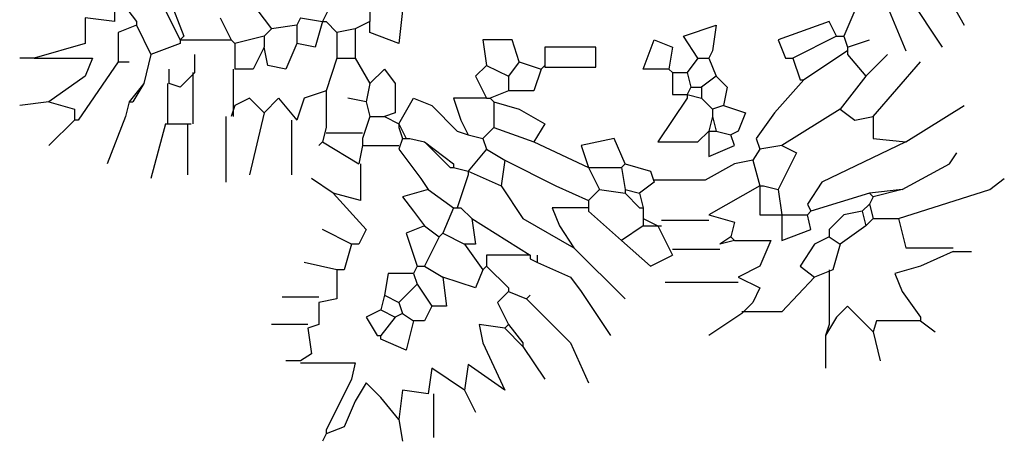
# Model space of a CAD drawing. Extents: x 1256 to 1980, y 305 to 1023.
# Drawn here: x 1716 to 1752, y 511 to 526 of the extents above; entities that cross this region are included whole.
import ezdxf

# ---------------------------------------------------------------- set-up
doc = ezdxf.new("R2010")
doc.units = 0
doc.header["$LTSCALE"] = 1000
doc.header["$MEASUREMENT"] = 0
doc.layers.add('Palmaras', color=6, linetype='CONTINUOUS')

msp = doc.modelspace()

# ---------------------------------------------------------------- linework, layer by layer
at = {"layer": 'Palmaras', "linetype": 'Continuous'}
for p, q in [((1720.157, 528.091), (1721.49, 525.424)), ((1748.957, 528.091), (1750.157, 525.957)), ((1719.09, 527.157), (1719.09, 526.091)), ((1719.09, 527.157), (1719.891, 526.091)), ((1720.956, 527.29), (1721.624, 525.557)), ((1748.023, 527.157), (1749.357, 525.158)), ((1724.024, 526.891), (1724.824, 525.824)), ((1726.957, 526.624), (1726.69, 526.091)), ((1728.423, 526.624), (1728.423, 526.091)), ((1729.623, 526.491), (1729.49, 525.291)), ((1746.157, 526.491), (1745.757, 525.557)), ((1747.356, 526.624), (1748.023, 525.025)), ((1718.023, 526.225), (1718.023, 525.291)), ((1719.09, 526.091), (1718.023, 526.225)), ((1719.891, 526.091), (1719.891, 525.957)), ((1722.957, 526.225), (1723.356, 525.424)), ((1725.89, 526.225), (1725.757, 525.957)), ((1725.89, 526.225), (1726.69, 526.091)), ((1726.69, 526.091), (1726.424, 525.158)), ((1726.69, 526.091), (1726.823, 526.091)), ((1726.823, 526.091), (1727.223, 525.691)), ((1728.423, 526.091), (1727.89, 525.824)), ((1728.423, 525.691), (1728.423, 526.091)), ((1745.224, 526.091), (1743.356, 525.424)), ((1745.49, 525.557), (1745.224, 526.091)), ((1719.891, 525.957), (1719.223, 525.691)), ((1719.223, 525.691), (1719.223, 524.624)), ((1719.891, 525.957), (1720.423, 524.891)), ((1724.824, 525.824), (1724.556, 525.557)), ((1725.757, 525.957), (1724.824, 525.824)), ((1725.757, 525.957), (1725.757, 525.291)), ((1727.89, 525.824), (1727.223, 525.691)), ((1727.223, 525.691), (1727.223, 524.758)), ((1727.89, 525.824), (1727.89, 524.758)), ((1729.49, 525.291), (1728.423, 525.691)), ((1739.891, 525.557), (1741.091, 525.957)), ((1741.091, 525.957), (1740.956, 525.025)), ((1718.023, 525.291), (1716.157, 524.758)), ((1721.49, 525.291), (1720.423, 524.891)), ((1721.624, 525.557), (1721.49, 525.424)), ((1721.49, 525.424), (1723.356, 525.424)), ((1721.49, 525.424), (1721.49, 525.291)), ((1723.356, 525.424), (1723.49, 525.291)), ((1724.556, 525.557), (1723.49, 525.291)), ((1723.49, 525.291), (1723.49, 524.357)), ((1724.556, 525.557), (1724.556, 525.158)), ((1725.757, 525.291), (1725.357, 524.357)), ((1726.424, 525.158), (1725.757, 525.291)), ((1733.624, 525.424), (1732.557, 525.424)), ((1732.557, 525.424), (1732.69, 524.491)), ((1733.89, 524.624), (1733.624, 525.424)), ((1738.423, 524.357), (1738.824, 525.424)), ((1738.824, 525.424), (1739.49, 525.158)), ((1740.423, 524.758), (1739.891, 525.557)), ((1743.356, 525.424), (1743.624, 524.758)), ((1745.49, 525.557), (1743.89, 524.758)), ((1745.49, 525.557), (1745.757, 525.557)), ((1745.757, 525.557), (1745.89, 525.158)), ((1745.89, 525.158), (1746.69, 525.424)), ((1724.556, 525.158), (1724.157, 524.357)), ((1724.69, 524.491), (1724.556, 525.158)), ((1736.69, 525.158), (1734.824, 525.158)), ((1734.824, 525.158), (1734.824, 524.424)), ((1736.69, 524.424), (1736.69, 525.158)), ((1739.49, 525.158), (1739.357, 524.357)), ((1740.956, 525.025), (1740.823, 524.758)), ((1745.89, 525.025), (1744.29, 523.958)), ((1745.89, 525.158), (1745.89, 525.025)), ((1745.89, 525.025), (1745.89, 524.891)), ((1716.157, 524.758), (1715.623, 524.758)), ((1716.157, 524.758), (1718.29, 524.758)), ((1719.223, 524.624), (1717.757, 522.491)), ((1718.29, 524.758), (1718.023, 524.091)), ((1719.223, 524.624), (1719.623, 524.624)), ((1720.423, 524.891), (1720.157, 523.825)), ((1722.023, 524.224), (1722.023, 524.891)), ((1727.223, 524.758), (1726.823, 523.558)), ((1727.223, 524.758), (1727.89, 524.758)), ((1727.89, 524.758), (1728.423, 523.825)), ((1733.89, 524.624), (1733.49, 524.091)), ((1733.89, 524.624), (1734.69, 524.357)), ((1740.423, 524.758), (1740.024, 524.224)), ((1740.423, 524.758), (1740.823, 524.758)), ((1740.823, 524.758), (1741.091, 524.091)), ((1743.624, 524.758), (1743.89, 524.758)), ((1743.89, 524.758), (1744.157, 523.958)), ((1745.89, 524.891), (1746.557, 524.091)), ((1746.557, 524.091), (1747.356, 524.891)), ((1746.823, 522.624), (1748.556, 524.624)), ((1721.091, 523.825), (1721.091, 524.357)), ((1722.023, 524.224), (1721.49, 523.691)), ((1721.957, 524.224), (1721.957, 522.358)), ((1723.423, 524.357), (1723.423, 522.624)), ((1724.157, 524.357), (1723.49, 524.357)), ((1725.357, 524.357), (1724.69, 524.491)), ((1728.423, 523.825), (1728.957, 524.357)), ((1728.957, 524.357), (1729.357, 523.825)), ((1732.69, 524.491), (1732.291, 524.091)), ((1732.69, 524.491), (1733.49, 524.091)), ((1734.69, 524.357), (1734.423, 523.558)), ((1734.824, 524.491), (1734.69, 524.357)), ((1734.824, 524.424), (1736.69, 524.424)), ((1739.357, 524.357), (1738.423, 524.357)), ((1739.357, 524.357), (1739.49, 524.224)), ((1739.49, 524.224), (1739.49, 523.424)), ((1739.49, 524.224), (1740.024, 524.224)), ((1740.024, 524.224), (1740.157, 523.691)), ((1718.023, 524.091), (1716.69, 523.157)), ((1720.157, 523.825), (1719.623, 523.157)), ((1720.157, 523.825), (1719.756, 523.157)), ((1721.023, 523.825), (1721.023, 522.358)), ((1721.49, 523.691), (1721.091, 523.825)), ((1728.423, 523.825), (1728.29, 523.157)), ((1729.357, 523.825), (1729.357, 522.758)), ((1732.291, 524.091), (1732.69, 523.291)), ((1733.49, 524.091), (1733.49, 523.558)), ((1741.091, 524.091), (1740.557, 523.691)), ((1741.091, 524.091), (1741.49, 523.691)), ((1744.29, 523.958), (1743.223, 522.758)), ((1744.157, 523.958), (1744.29, 523.958)), ((1746.557, 524.091), (1745.623, 522.891)), ((1726.823, 523.558), (1726.023, 523.291)), ((1726.823, 523.558), (1726.823, 522.225)), ((1733.49, 523.558), (1732.824, 523.291)), ((1734.423, 523.558), (1733.49, 523.558)), ((1740.157, 523.691), (1740.024, 523.424)), ((1740.157, 523.691), (1740.557, 523.691)), ((1740.557, 523.691), (1740.557, 523.291)), ((1741.49, 523.691), (1741.357, 523.024)), ((1716.69, 523.157), (1715.623, 523.024)), ((1716.69, 523.157), (1717.624, 522.891)), ((1719.623, 523.157), (1719.49, 522.624)), ((1719.623, 523.157), (1719.49, 522.624)), ((1719.623, 523.157), (1719.756, 523.157)), ((1724.024, 523.291), (1723.49, 523.024)), ((1724.556, 522.758), (1724.024, 523.291)), ((1724.556, 522.758), (1725.09, 523.291)), ((1725.09, 523.291), (1725.757, 522.491)), ((1726.023, 523.291), (1725.757, 522.491)), ((1728.29, 523.157), (1727.624, 523.291)), ((1728.29, 523.157), (1728.423, 522.624)), ((1729.49, 522.358), (1730.024, 523.291)), ((1730.024, 523.291), (1730.69, 523.024)), ((1732.69, 523.291), (1731.49, 523.291)), ((1731.49, 523.291), (1731.757, 522.491)), ((1732.69, 523.291), (1732.824, 523.291)), ((1732.824, 523.291), (1732.957, 523.157)), ((1732.957, 523.157), (1732.957, 522.225)), ((1732.957, 523.157), (1733.89, 522.891)), ((1740.024, 523.291), (1738.957, 521.691)), ((1739.49, 523.424), (1740.024, 523.424)), ((1740.024, 523.424), (1740.557, 523.291)), ((1740.024, 523.424), (1740.024, 523.291)), ((1740.557, 523.291), (1740.956, 522.891)), ((1717.624, 522.891), (1717.624, 522.491)), ((1723.49, 523.024), (1723.356, 522.624)), ((1724.556, 522.758), (1724.024, 520.491)), ((1729.357, 522.758), (1728.957, 522.624)), ((1730.69, 523.024), (1731.624, 522.091)), ((1733.89, 522.891), (1734.824, 522.358)), ((1741.357, 523.024), (1740.956, 522.891)), ((1740.956, 522.891), (1740.956, 522.624)), ((1741.357, 523.024), (1742.156, 522.758)), ((1742.156, 522.758), (1741.89, 522.091)), ((1743.223, 522.758), (1742.557, 521.824)), ((1745.623, 522.891), (1743.49, 521.558)), ((1745.623, 522.891), (1746.157, 522.491)), ((1748.023, 521.691), (1750.157, 523.024)), ((1717.624, 522.491), (1716.69, 521.558)), ((1717.757, 522.491), (1717.624, 522.491)), ((1719.49, 522.624), (1718.824, 520.892)), ((1723.157, 522.624), (1723.157, 520.224)), ((1725.557, 522.491), (1725.557, 520.491)), ((1728.423, 522.624), (1728.157, 521.824)), ((1728.423, 522.624), (1728.957, 522.624)), ((1728.957, 522.624), (1729.49, 522.358)), ((1731.757, 522.491), (1732.023, 521.957)), ((1740.956, 522.624), (1740.823, 522.091)), ((1740.956, 522.624), (1741.091, 522.091)), ((1746.157, 522.491), (1746.823, 522.624)), ((1746.823, 522.624), (1746.823, 521.824)), ((1720.956, 522.358), (1720.423, 520.358)), ((1720.956, 522.358), (1721.89, 522.358)), ((1721.757, 522.358), (1721.757, 520.491)), ((1726.823, 522.225), (1726.69, 521.691)), ((1726.823, 522.024), (1728.157, 522.024)), ((1729.49, 522.358), (1729.756, 521.824)), ((1729.49, 522.358), (1729.49, 522.225)), ((1729.49, 522.225), (1729.623, 521.824)), ((1731.624, 522.091), (1732.023, 521.957)), ((1732.957, 522.225), (1732.557, 521.824)), ((1732.957, 522.225), (1734.423, 521.691)), ((1734.824, 522.358), (1734.423, 521.691)), ((1740.423, 521.691), (1740.823, 522.091)), ((1740.823, 522.091), (1740.823, 521.158)), ((1740.823, 522.091), (1741.091, 522.091)), ((1741.091, 522.091), (1741.624, 521.957)), ((1741.89, 522.091), (1741.624, 521.957)), ((1726.69, 521.691), (1726.557, 521.558)), ((1726.69, 521.691), (1728.023, 520.892)), ((1728.157, 521.824), (1728.157, 521.691)), ((1728.157, 521.691), (1728.157, 521.558)), ((1729.623, 521.824), (1729.49, 521.424)), ((1729.623, 521.824), (1729.756, 521.824)), ((1729.756, 521.824), (1729.891, 521.824)), ((1729.891, 521.824), (1730.423, 521.691)), ((1730.423, 521.691), (1731.357, 520.757)), ((1730.423, 521.691), (1731.49, 520.892)), ((1732.023, 521.957), (1732.557, 521.824)), ((1732.557, 521.824), (1732.69, 521.424)), ((1734.423, 521.691), (1736.424, 520.757)), ((1737.356, 521.824), (1736.157, 521.558)), ((1737.757, 520.892), (1737.356, 521.824)), ((1738.957, 521.691), (1740.423, 521.691)), ((1741.757, 521.558), (1741.624, 521.957)), ((1742.557, 521.824), (1742.69, 521.424)), ((1748.023, 521.691), (1744.957, 520.224)), ((1746.823, 521.824), (1748.023, 521.691)), ((1728.157, 521.558), (1728.023, 520.892)), ((1728.157, 521.558), (1729.49, 521.558)), ((1729.49, 521.424), (1730.29, 520.358)), ((1732.69, 521.424), (1732.023, 520.624)), ((1732.69, 521.424), (1733.356, 521.025)), ((1736.157, 521.558), (1736.424, 520.757)), ((1740.823, 521.158), (1741.757, 521.558)), ((1742.69, 521.424), (1742.424, 521.025)), ((1743.49, 521.558), (1742.69, 521.424)), ((1743.49, 521.558), (1744.024, 521.291)), ((1733.356, 521.025), (1733.223, 520.091)), ((1733.356, 521.025), (1735.224, 520.091)), ((1742.424, 521.025), (1741.757, 520.892)), ((1742.424, 521.025), (1742.69, 520.091)), ((1744.024, 521.291), (1743.356, 519.958)), ((1749.623, 520.892), (1749.891, 521.291)), ((1728.09, 520.892), (1728.09, 519.557)), ((1731.357, 520.757), (1731.49, 520.757)), ((1731.49, 520.892), (1731.49, 520.757)), ((1731.49, 520.757), (1732.023, 520.624)), ((1732.023, 520.624), (1733.223, 520.091)), ((1732.023, 520.624), (1732.023, 520.491)), ((1736.424, 520.757), (1736.823, 519.958)), ((1736.424, 520.757), (1736.557, 520.757)), ((1736.557, 520.757), (1737.624, 520.757)), ((1737.757, 520.892), (1737.624, 520.757)), ((1737.624, 520.757), (1737.757, 519.958)), ((1737.757, 520.892), (1738.691, 520.624)), ((1738.691, 520.624), (1738.824, 520.224)), ((1741.757, 520.892), (1740.69, 520.291)), ((1747.89, 519.958), (1749.623, 520.892)), ((1727.09, 519.825), (1726.29, 520.358)), ((1730.29, 520.358), (1730.557, 519.958)), ((1732.023, 520.491), (1731.624, 519.291)), ((1738.824, 520.224), (1738.29, 519.825)), ((1740.69, 520.291), (1738.824, 520.291)), ((1744.957, 520.224), (1744.423, 519.424)), ((1751.091, 519.958), (1751.624, 520.358)), ((1730.557, 519.958), (1729.623, 519.69)), ((1730.557, 519.958), (1731.49, 519.291)), ((1733.223, 520.091), (1734.024, 518.891)), ((1735.224, 520.091), (1736.424, 519.557)), ((1736.823, 519.958), (1736.424, 519.557)), ((1736.823, 519.958), (1737.757, 519.825)), ((1737.757, 519.958), (1737.757, 519.825)), ((1737.757, 519.958), (1738.29, 519.825)), ((1742.69, 520.091), (1740.823, 519.024)), ((1742.69, 520.091), (1742.69, 519.024)), ((1742.69, 520.091), (1742.824, 520.091)), ((1742.824, 520.091), (1743.356, 519.958)), ((1743.356, 519.958), (1743.49, 519.024)), ((1747.89, 519.958), (1746.69, 519.825)), ((1747.89, 519.958), (1746.823, 519.69)), ((1747.757, 518.891), (1751.091, 519.958)), ((1727.09, 519.825), (1728.29, 518.49)), ((1728.09, 519.557), (1727.09, 519.825)), ((1729.623, 519.69), (1730.024, 519.158)), ((1736.424, 519.557), (1736.424, 519.158)), ((1737.757, 519.825), (1738.29, 519.291)), ((1738.29, 519.825), (1738.423, 519.291)), ((1746.69, 519.825), (1744.556, 519.158)), ((1746.69, 519.825), (1746.823, 519.69)), ((1746.823, 519.69), (1746.69, 519.424)), ((1730.024, 519.158), (1730.423, 518.625)), ((1731.49, 519.291), (1731.091, 518.357)), ((1731.49, 519.291), (1731.624, 519.291)), ((1731.624, 519.291), (1731.757, 519.291)), ((1731.757, 519.291), (1732.156, 518.891)), ((1736.424, 519.291), (1735.09, 519.291)), ((1735.09, 519.291), (1735.357, 518.625)), ((1736.424, 519.158), (1737.624, 518.091)), ((1738.29, 519.291), (1738.423, 519.291)), ((1738.423, 519.291), (1738.423, 518.891)), ((1744.423, 519.424), (1744.556, 519.158)), ((1744.556, 519.158), (1744.423, 519.024)), ((1746.424, 519.158), (1745.757, 519.024)), ((1746.69, 519.424), (1746.424, 519.158)), ((1746.424, 519.158), (1746.557, 518.625)), ((1746.69, 519.424), (1746.823, 518.891)), ((1732.156, 518.891), (1732.291, 517.958)), ((1732.156, 518.891), (1734.29, 517.558)), ((1734.024, 518.891), (1735.89, 517.824)), ((1738.423, 518.891), (1738.423, 518.625)), ((1738.423, 518.891), (1738.957, 518.625)), ((1740.823, 518.825), (1739.09, 518.825)), ((1740.823, 519.024), (1741.757, 518.758)), ((1742.69, 519.024), (1743.49, 519.024)), ((1743.49, 519.024), (1743.49, 518.091)), ((1743.49, 519.024), (1743.624, 519.024)), ((1743.624, 519.024), (1744.423, 519.024)), ((1744.556, 518.49), (1744.423, 519.024)), ((1745.757, 519.024), (1745.224, 518.49)), ((1746.823, 518.891), (1746.557, 518.625)), ((1746.823, 518.891), (1747.757, 518.891)), ((1747.757, 518.891), (1748.023, 517.824)), ((1727.757, 517.958), (1726.69, 518.49)), ((1728.29, 518.49), (1728.023, 517.958)), ((1730.423, 518.625), (1729.756, 518.357)), ((1730.423, 518.625), (1730.956, 518.224)), ((1735.357, 518.625), (1735.89, 517.824)), ((1738.423, 518.625), (1737.624, 518.091)), ((1738.423, 518.625), (1738.957, 518.625)), ((1738.957, 518.625), (1739.49, 517.558)), ((1738.957, 518.625), (1739.09, 518.625)), ((1741.757, 518.758), (1741.624, 518.224)), ((1743.49, 518.091), (1744.556, 518.49)), ((1745.224, 518.49), (1745.224, 518.224)), ((1746.557, 518.625), (1745.623, 517.958)), ((1729.756, 518.357), (1730.157, 517.157)), ((1730.956, 518.224), (1730.423, 517.157)), ((1731.091, 518.357), (1730.956, 518.224)), ((1731.091, 518.357), (1731.89, 517.958)), ((1737.624, 518.091), (1738.691, 517.157)), ((1741.624, 518.224), (1741.224, 517.958)), ((1741.757, 518.091), (1741.224, 517.958)), ((1741.624, 518.224), (1741.757, 518.091)), ((1741.757, 518.091), (1743.09, 518.091)), ((1743.09, 518.091), (1742.69, 517.157)), ((1745.224, 518.224), (1744.69, 517.958)), ((1745.224, 518.224), (1745.623, 517.958)), ((1727.757, 517.958), (1727.491, 517.024)), ((1728.023, 517.958), (1727.757, 517.958)), ((1731.89, 517.958), (1732.557, 517.024)), ((1732.291, 517.958), (1731.89, 517.958)), ((1735.89, 517.824), (1737.757, 515.957)), ((1741.224, 517.758), (1739.49, 517.758)), ((1744.69, 517.958), (1744.157, 517.157)), ((1745.623, 517.958), (1745.357, 517.024)), ((1748.023, 517.824), (1749.756, 517.824)), ((1734.29, 517.558), (1732.69, 517.558)), ((1732.69, 517.558), (1732.69, 517.157)), ((1734.29, 517.558), (1734.29, 517.425)), ((1734.29, 517.425), (1734.556, 517.29)), ((1734.556, 517.29), (1734.556, 517.558)), ((1738.691, 517.157), (1739.49, 517.558)), ((1749.756, 517.691), (1748.556, 517.157)), ((1749.756, 517.691), (1750.423, 517.691)), ((1727.223, 517.024), (1726.023, 517.29)), ((1727.223, 517.024), (1727.223, 515.957)), ((1727.491, 517.024), (1727.223, 517.024)), ((1730.157, 517.157), (1730.024, 516.891)), ((1730.157, 517.157), (1730.423, 517.157)), ((1730.423, 517.157), (1731.091, 516.757)), ((1732.557, 517.024), (1732.291, 516.358)), ((1732.69, 517.157), (1732.557, 517.024)), ((1732.69, 517.157), (1733.49, 516.358)), ((1734.556, 517.29), (1735.757, 516.757)), ((1742.69, 517.157), (1741.89, 516.757)), ((1744.157, 517.157), (1744.69, 516.757)), ((1745.357, 517.024), (1744.69, 516.757)), ((1745.224, 517.024), (1745.224, 515.025)), ((1748.556, 517.157), (1747.624, 516.891)), ((1729.09, 516.891), (1728.957, 516.09)), ((1730.024, 516.891), (1729.09, 516.891)), ((1730.024, 516.891), (1730.157, 516.491)), ((1731.091, 516.757), (1731.224, 515.691)), ((1732.291, 516.358), (1731.091, 516.757)), ((1735.757, 516.757), (1736.157, 516.225)), ((1735.757, 516.757), (1736.157, 516.225)), ((1741.89, 516.757), (1742.69, 516.358)), ((1744.69, 516.757), (1743.49, 515.491)), ((1747.624, 516.891), (1747.89, 516.225)), ((1730.157, 516.491), (1729.49, 515.824)), ((1730.157, 516.491), (1730.69, 515.691)), ((1733.49, 516.358), (1733.49, 516.225)), ((1741.89, 516.558), (1739.223, 516.558)), ((1742.69, 516.358), (1742.424, 515.824)), ((1726.557, 516.025), (1725.224, 516.025)), ((1727.223, 515.957), (1726.557, 515.824)), ((1728.957, 516.09), (1728.824, 515.557)), ((1728.957, 516.09), (1729.49, 515.824)), ((1733.49, 516.225), (1733.09, 515.824)), ((1733.49, 516.225), (1734.157, 515.957)), ((1734.157, 515.957), (1734.29, 516.09)), ((1734.157, 515.957), (1735.757, 514.357)), ((1736.157, 516.225), (1737.223, 514.624)), ((1747.89, 516.225), (1748.556, 515.291)), ((1726.557, 515.824), (1726.557, 515.025)), ((1728.824, 515.557), (1728.29, 515.291)), ((1728.824, 515.557), (1729.357, 515.291)), ((1729.49, 515.824), (1729.623, 515.424)), ((1730.69, 515.691), (1730.423, 515.158)), ((1731.224, 515.691), (1730.69, 515.691)), ((1733.09, 515.824), (1733.49, 515.025)), ((1742.424, 515.824), (1742.023, 515.424)), ((1745.89, 515.691), (1745.49, 515.291)), ((1746.823, 514.757), (1745.89, 515.691)), ((1728.29, 515.291), (1728.691, 514.624)), ((1729.357, 515.291), (1728.824, 514.624)), ((1729.623, 515.424), (1729.357, 515.291)), ((1729.623, 515.424), (1730.024, 515.158)), ((1742.023, 515.424), (1740.823, 514.624)), ((1743.49, 515.491), (1742.023, 515.491)), ((1745.49, 515.291), (1745.09, 514.624)), ((1748.556, 515.291), (1748.556, 515.158)), ((1726.157, 515.025), (1724.824, 515.025)), ((1726.557, 515.025), (1726.157, 514.891)), ((1726.157, 514.891), (1726.29, 513.958)), ((1730.024, 515.158), (1729.756, 514.091)), ((1730.423, 515.158), (1730.024, 515.158)), ((1733.356, 514.891), (1732.424, 515.025)), ((1732.424, 515.025), (1732.557, 514.357)), ((1733.49, 515.025), (1733.356, 514.891)), ((1733.356, 514.891), (1734.024, 514.224)), ((1733.49, 515.025), (1734.024, 514.357)), ((1745.224, 515.025), (1745.09, 514.624)), ((1746.957, 515.158), (1746.823, 514.757)), ((1748.556, 515.158), (1746.957, 515.158)), ((1748.556, 515.158), (1749.09, 514.757)), ((1728.691, 514.624), (1728.824, 514.624)), ((1728.824, 514.491), (1728.824, 514.624)), ((1729.756, 514.091), (1728.824, 514.491)), ((1745.09, 514.624), (1745.09, 513.424)), ((1746.823, 514.757), (1747.09, 513.691)), ((1732.557, 514.357), (1733.356, 512.624)), ((1734.024, 514.357), (1734.024, 514.224)), ((1734.024, 514.224), (1734.824, 513.024)), ((1735.757, 514.357), (1736.424, 512.891)), ((1726.29, 513.958), (1725.89, 513.691)), ((1725.89, 513.691), (1725.357, 513.691)), ((1725.89, 513.625), (1727.89, 513.625)), ((1727.89, 513.625), (1727.757, 513.024)), ((1730.69, 513.424), (1730.557, 512.491)), ((1731.89, 512.624), (1730.69, 513.424)), ((1732.023, 513.558), (1731.89, 512.624)), ((1733.356, 512.624), (1732.023, 513.558)), ((1727.757, 513.024), (1726.823, 511.158)), ((1728.29, 512.891), (1727.89, 512.225)), ((1728.824, 512.358), (1728.29, 512.891)), ((1729.49, 511.558), (1728.824, 512.358)), ((1729.623, 512.624), (1729.49, 511.558)), ((1730.557, 512.491), (1729.623, 512.624)), ((1730.757, 512.491), (1730.757, 510.892)), ((1731.89, 512.624), (1732.291, 511.824)), ((1727.89, 512.225), (1727.491, 511.291)), ((1727.491, 511.291), (1726.823, 511.025)), ((1729.49, 511.558), (1729.623, 510.757)), ((1726.823, 511.025), (1726.69, 510.757)), ((1726.823, 511.158), (1726.823, 511.025))]:
    msp.add_line(p, q, dxfattribs=at)

doc.saveas('drawing.dxf')
